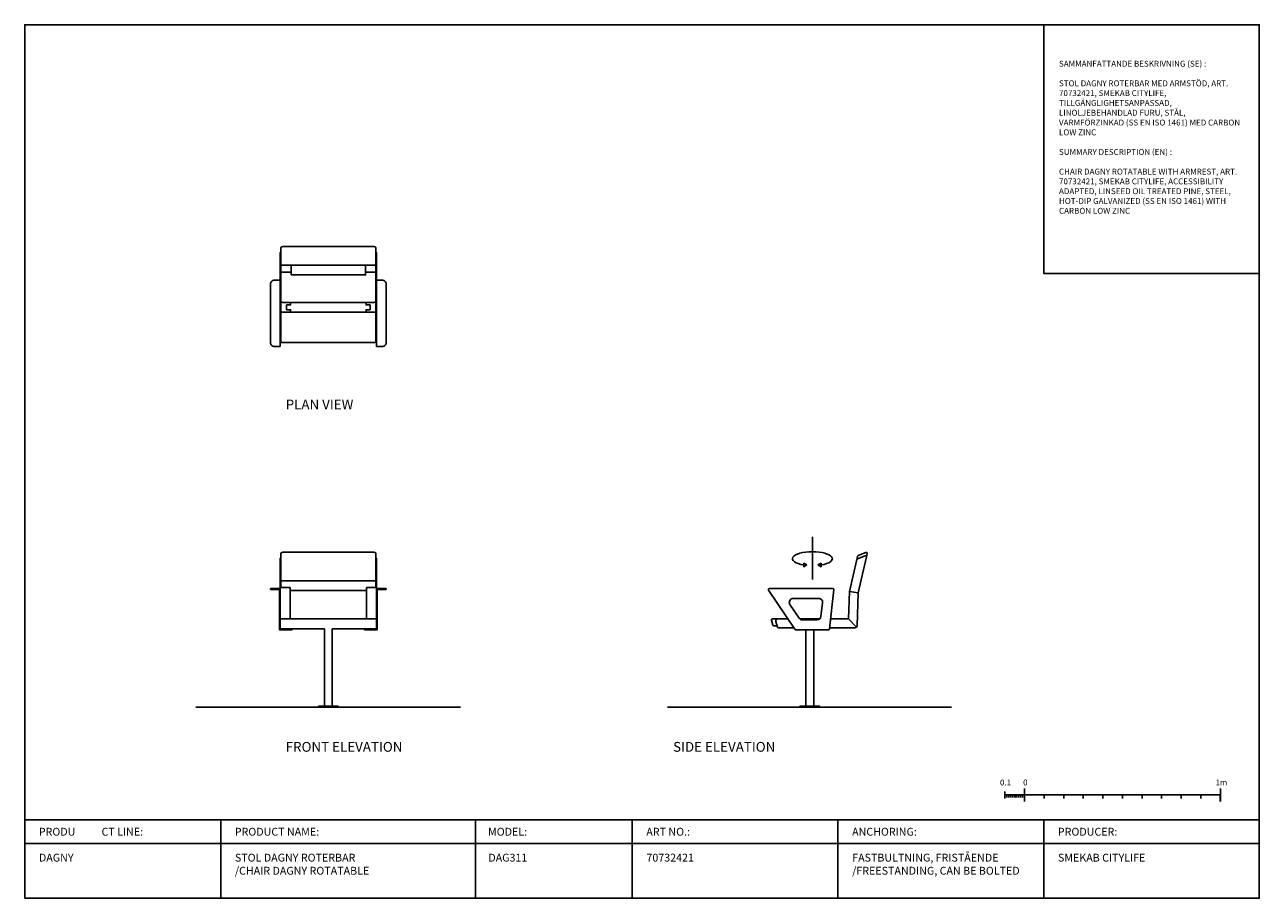
# Model space of a CAD drawing. Units: millimetres. Extents: x 11 to 91173, y -14 to 14238.
# Drawn here: x 59422 to 65722, y 6205 to 10660 of the extents above; entities that cross this region are included whole.
import ezdxf

# ---------------------------------------------------------------- set-up
doc = ezdxf.new("R2010")
doc.units = ezdxf.units.MM
doc.header["$LTSCALE"] = 50
doc.layers.get('0').update_dxf_attribs({"color": 255})

msp = doc.modelspace()

# ---------------------------------------------------------------- hatches: boundary and pattern name
for points in [[(64519.2, 6732.2), (64529.2, 6732.2), (64529.2, 6699.7), (64519.2, 6699.7)], [(65519.2, 6732.2), (65529.2, 6732.2), (65529.2, 6699.7), (65519.2, 6699.7)]]:
    msp.add_hatch(color=256).paths.add_polyline_path(points)

# ---------------------------------------------------------------- linework, layer by layer
for p, q in [((63442, 7831.5), (63442, 8048.2)), ((63630.8, 7769.5), (63675.7, 7763.6)), ((63264.6, 7630), (63317, 7630)), ((63378.1, 7630), (63479, 7630)), ((63534.5, 7630), (63626, 7630)), ((63626, 7630), (63666.7, 7587.8)), ((60951.9, 7580), (60951.9, 7185)), ((60991.9, 7580), (60991.9, 7185)), ((63408.6, 7575), (63408.6, 7185)), ((63448.6, 7575), (63448.6, 7185)), ((60296.6, 7180), (61646.4, 7180)), ((62703.2, 7180), (64151.2, 7180)), ((64424.2, 6714.7), (64424.2, 6749.7)), ((64524.2, 6699.7), (64524.2, 6764.7)), ((65524.2, 6699.7), (65524.2, 6764.7)), ((64434.2, 6719.7), (64434.2, 6732.2)), ((64444.2, 6719.7), (64444.2, 6732.2)), ((64454.2, 6719.7), (64454.2, 6732.2)), ((64464.2, 6719.7), (64464.2, 6732.2)), ((64474.2, 6719.7), (64474.2, 6732.2)), ((64484.2, 6719.7), (64484.2, 6732.2)), ((64494.2, 6719.7), (64494.2, 6732.2)), ((64504.2, 6719.7), (64504.2, 6732.2)), ((64514.2, 6719.7), (64514.2, 6732.2)), ((64624.2, 6714.7), (64624.2, 6732.2)), ((64724.2, 6714.7), (64724.2, 6732.2)), ((64824.2, 6714.7), (64824.2, 6732.2)), ((64924.2, 6714.7), (64924.2, 6732.2)), ((65024.2, 6714.7), (65024.2, 6732.2)), ((65124.2, 6714.7), (65124.2, 6732.2)), ((65224.2, 6714.7), (65224.2, 6732.2)), ((65324.2, 6714.7), (65324.2, 6732.2)), ((65424.2, 6714.7), (65424.2, 6732.2)), ((65722.5, 6605.4), (59422.5, 6605.4)), ((60422.5, 6605.4), (60422.5, 6205.4)), ((61722.2, 6605.4), (61722.2, 6205.4)), ((62522.5, 6605.4), (62522.5, 6205.4)), ((63572.5, 6605.4), (63572.5, 6205.4)), ((64622.5, 6605.4), (64622.5, 6205.4)), ((65722.5, 6485.4), (59422.5, 6485.4))]:
    msp.add_line(p, q)
for points in [[(59422.5, 6205.4), (65722.5, 6205.4), (65722.5, 10660.4), (59422.5, 10660.4)], [(64622.5, 10660.4), (65722.5, 10660.4), (65722.5, 9392.4), (64622.5, 9392.4)], [(60726.9, 9089), (60728.9, 9089), (60728.9, 9499), (60726.9, 9499)], [(61216.9, 9089), (61214.9, 9089), (61214.9, 9499), (61216.9, 9499)], [(60781.9, 9384), (61161.9, 9384), (61161.9, 9434), (60781.9, 9434)], [(60726.9, 7790), (60728.9, 7790), (60728.9, 7940), (60726.9, 7940)], [(61216.9, 7790), (61214.9, 7790), (61214.9, 7940), (61216.9, 7940)], [(63413.6, 7905.1), (63397.9, 7914.2), (63397.9, 7896)], [(63470.4, 7905.1), (63486.2, 7914.2), (63486.2, 7896)], [(60676.9, 7780), (60721.9, 7780), (60721.9, 7575), (60786.9, 7575), (60786.9, 7580), (60726.9, 7580), (60726.9, 7785), (60676.9, 7785)], [(60726.9, 7630), (60776.9, 7630), (60776.9, 7790), (60726.9, 7790)], [(60776.9, 7630), (61166.9, 7630), (61166.9, 7775), (60776.9, 7775)], [(61266.9, 7780), (61221.9, 7780), (61221.9, 7575), (61156.9, 7575), (61156.9, 7580), (61216.9, 7580), (61216.9, 7785), (61266.9, 7785)], [(61216.9, 7630), (61166.9, 7630), (61166.9, 7790), (61216.9, 7790)], [(60921.9, 7180), (61021.9, 7180), (61021.9, 7185), (60921.9, 7185)], [(63378.6, 7180), (63478.6, 7180), (63478.6, 7185), (63378.6, 7185)]]:
    msp.add_lwpolyline(points, close=True)
for points in [[(60728.9, 9434), (61214.9, 9434), (61214.9, 9519, 0.414214), (61204.9, 9529), (60738.9, 9529, 0.414214), (60728.9, 9519)], [(60726.9, 9019), (60696.9, 9019, -0.414214), (60676.9, 9039), (60676.9, 9338.3, -0.414214), (60696.9, 9358.3), (60726.9, 9358.3)], [(61216.9, 9019), (61246.9, 9019, 0.414214), (61266.9, 9039), (61266.9, 9338.3, 0.414214), (61246.9, 9358.3), (61216.9, 9358.3)], [(60728.9, 9194), (61214.9, 9194), (61214.9, 9049, -0.414214), (61204.9, 9039), (60738.9, 9039, -0.414214), (60728.9, 9049)], [(60728.9, 7825), (61214.9, 7825), (61214.9, 7960, 0.414214), (61204.9, 7970), (60738.9, 7970, 0.414214), (60728.9, 7960)], [(63523.8, 7575), (63356.8, 7575, -0.249139), (63352.7, 7577.2), (63217.6, 7777.2, -0.601103), (63221.7, 7785), (63546.7, 7785, -0.448076), (63551.7, 7779.5), (63528.7, 7579.5, -0.381143)], [(63465.8, 7625), (63391.4, 7625, -0.249139), (63374.8, 7633.8), (63327.5, 7703.8, -0.601103), (63344.1, 7735), (63473.8, 7735, -0.448076), (63493.7, 7712.8), (63485.7, 7642.8, -0.381143)]]:
    msp.add_lwpolyline(points, format="xyb", close=True)
for points in [[(61161.9, 9399), (61214.9, 9399), (61214.9, 9254, -0.414214), (61204.9, 9244), (60738.9, 9244, -0.414214), (60728.9, 9254), (60728.9, 9399), (60781.9, 9399)], [(63626, 7630), (63630.8, 7769.5), (63668.8, 7932.6, -0.245499), (63671.8, 7936.1), (63711.4, 7951.9, -0.605781), (63718.1, 7946.1), (63675.7, 7763.6), (63669.8, 7594.7, -0.404026), (63659.8, 7585), (63529.4, 7585)], [(63668.3, 7930.5), (63672.8, 7950.2, -0.245499), (63675.8, 7953.7), (63715.5, 7969.5, -0.605781), (63722.2, 7963.7), (63718.1, 7946.1)], [(63261.6, 7595), (63245.3, 7595, -0.332022), (63240.5, 7598.6), (63233.1, 7623.6, -0.501477), (63237.9, 7630), (63264.6, 7630)], [(63347.4, 7585), (63268.3, 7585, -0.332022), (63263.5, 7588.6), (63255, 7617.2)]]:
    msp.add_lwpolyline(points, format="xyb")
for points in [[(60778.9, 9244), (60778.9, 9231.5), (60758.9, 9231.5), (60758.9, 9206.5), (60778.9, 9206.5), (60778.9, 9194)], [(61164.9, 9244), (61164.9, 9231.5), (61184.9, 9231.5), (61184.9, 9206.5), (61164.9, 9206.5), (61164.9, 9194)], [(61014.4, 7580), (61216.9, 7580), (61216.9, 7630), (60726.9, 7630), (60726.9, 7580), (60951.9, 7580)], [(60991.9, 7580), (61014.4, 7580)], [(64424.2, 6732.2), (64524.2, 6732.2)], [(64524.2, 6732.2), (65024.2, 6732.2)], [(65024.2, 6732.2), (65524.2, 6732.2)]]:
    msp.add_lwpolyline(points)
msp.add_arc((63264.6, 7620), 10, 90, 196.53077)
msp.add_ellipse((63442, 7937.2), major_axis=(102.2, 0), ratio=0.347946, start_param=5.158932, end_param=10.549031)

# ---------------------------------------------------------------- texts
at = {"attachment_point": 1}
for s, width, heights, insert, char_height in [('{\\Fisocp|c0;SAMMANFATTANDE BESKRIVNING (SE) :\\P\\P\\pxa0.66667,sm1.15833;STOL DAGNY ROTERBAR MED ARMSTÖD, ART. 70732421, SMEKAB CITYLIFE, TILLGÄNGLIGHETSANPASSAD, LINOLJEBEHANDLAD FURU, STÅL, VARMFÖRZINKAD (SS EN ISO 1461) MED CARBON LOW ZINC\\P\\pa0.25,s*;\\PSUMMARY DESCRIPTION (EN) :\\P\\P\\pa0.66667,sm1.15833;CHAIR DAGNY ROTATABLE WITH ARMREST, ART. 70732421, SMEKAB CITYLIFE, ACCESSIBILITY ADAPTED, LINSEED OIL TREATED PINE, STEEL, HOT-DIP GALVANIZED (SS EN ISO 1461) WITH CARBON LOW ZINC\\P\\P\\fAptos|b0|i0|c0|p34;\\P\\pa0.25,s*;   \\Fisocp|c0; \\fAptos|b0|i0|c0|p34; }', 958.001, [1269.1], (64700.3, 10476.5), 30), ('{\\Fisocp|c0;PLAN VIEW}', 632.429, [206.8], (60754.2, 8748.9), 50), ('{\\Fisocp|c0;FRONT ELEVATION}', 632.429, [206.8], (60754.2, 7002.7), 50), ('{\\Fisocp|c0;SIDE ELEVATION}', 632.429, [206.8], (62731, 7002.7), 50), ('{\\Fisocp|c0;PRODU^ICT LINE:}', 758.722, [500], (59494.5, 6564.8), 40), ('{\\Fisocp|c0;PRODUCT NAME:}', 758.722, [500], (60494.5, 6564.8), 40), ('{\\Fisocp|c0;MODEL:}', 758.722, [500], (61787, 6564.8), 40), ('{\\Fisocp|c0;ART NO.:}', 758.722, [500], (62594.5, 6564.8), 40), ('{\\Fisocp|c0;ANCHORING:}', 758.722, [500], (63644.5, 6564.8), 40), ('{\\Fisocp|c0;PRODUCER:}', 758.722, [500], (64694.5, 6564.8), 40), ('{\\Fisocp|c0;DAGNY}', 1016.809, [454.5], (59495.1, 6432.6), 40), ('{\\Fisocp|c0;STOL DAGNY ROTERBAR\\P/CHAIR DAGNY ROTATABLE}', 1016.809, [454.5], (60495.1, 6432.6), 40), ('\\pxt4;{\\Fisocp|c0;DAG311}', 1016.809, [454.5], (61788.3, 6432.6), 40), ('{\\Fisocp|c0;70732421}', 1016.809, [454.5], (62595.1, 6432.6), 40), ('{\\Fisocp|c0;FASTBULTNING, FRISTÅENDE\\P/FREESTANDING, CAN BE BOLTED}', 1016.809, [454.5], (63645.1, 6432.6), 40), ('{\\Fisocp|c0;SMEKAB CITYLIFE}', 1016.809, [454.5], (64695.1, 6432.6), 40)]:
    msp.add_mtext_dynamic_manual_height_columns(s, width=width, gutter_width=12.5, heights=heights, dxfattribs=dict(at, insert=insert, char_height=char_height))
at = {"char_height": 30, "width": 139.455, "attachment_point": 1}
for s, insert in [('0.1', (64399.2, 6811)), ('0', (64517, 6811)), ('1m', (65498.9, 6811))]:
    msp.add_mtext(s, dxfattribs=dict(at, insert=insert))

doc.saveas('drawing.dxf')
